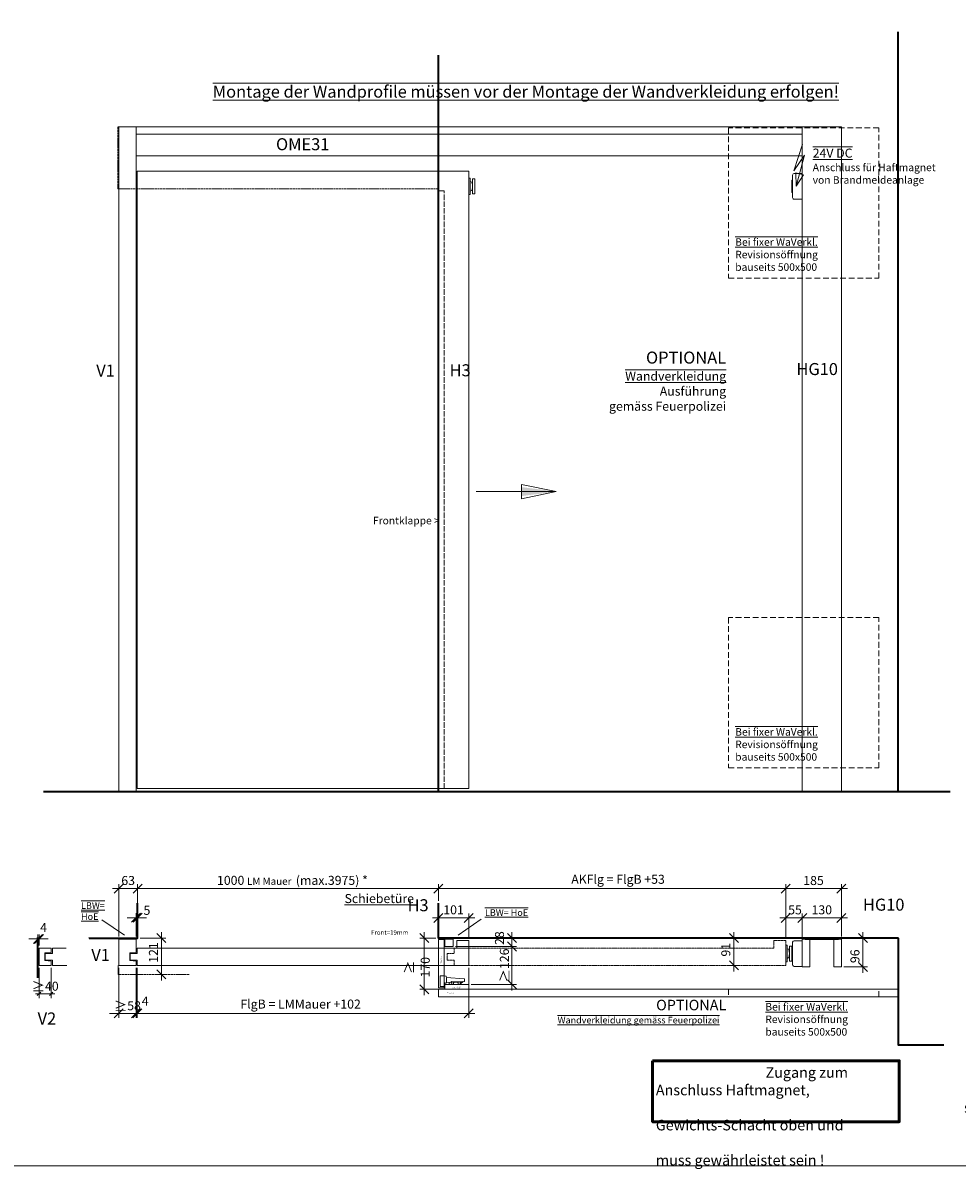
# Model space of a CAD drawing. Units: millimetres. Extents: x 11980 to 53497, y -5025 to 22733.
# Drawn here: x 41801 to 44907, y 747 to 4559 of the extents above; entities that cross this region are included whole.
import ezdxf

# ---------------------------------------------------------------- set-up
doc = ezdxf.new("R2010")
doc.units = ezdxf.units.MM
doc.header["$LTSCALE"] = 300
doc.header["$PDMODE"] = 32
for name, pattern in [('ACAD_ISO02W100', [15, 12, -3]), ('ACAD_ISO04W100', [30.5, 24, -3, 0.5, -3]), ('CGSTRICHE', [8, 6, -2]), ('VERDECKT', [9.525, 6.35, -3.175]), ('VERDECKT2', [4.7625, 3.175, -1.5875])]:
    doc.linetypes.add(name, pattern=pattern)
for name, color, linetype, lineweight in [('a_10', 7, 'Continuous', 15), ('a_verdeckt', 3, 'VERDECKT', 15), ('a_wand', 8, 'Continuous', 30), ('b_10', 4, 'Continuous', 13), ('S_S_0.13_schwarz', 7, 'CGSTRICHE', 13), ('text030', 7, 'Continuous', 15), ('V_005', 253, 'Continuous', 5), ('V__018', 1, 'Continuous', 18)]:
    doc.layers.add(name, color=color, linetype=linetype, lineweight=lineweight)
for name, color, linetype, lineweight, true_color in [('TEXT Farbig', 7, 'Continuous', 18, 0xff850a), ('Text_Grün_1.1', 7, 'Continuous', 18, 0x0ec80e), ('TEXT_ROT_1.10', 7, 'Continuous', 18, 0xfc0808)]:
    doc.layers.add(name, color=color, linetype=linetype, lineweight=lineweight, true_color=true_color)
doc.styles.add('1_10', font='arial.ttf', dxfattribs={"height": 25})
doc.styles.get("Standard").update_dxf_attribs({"font": 'arial.ttf'})
doc.dimstyles.new('1_10$0', dxfattribs={"dimscale": 12, "dimtxt": 2.5, "dimasz": 2.5, "dimexe": 1.25, "dimexo": 0.666667, "dimtad": 1, "dimdec": 0, "dimtxsty": 'Standard', "dimblk": 'OBLIQUE', "dimcen": 2.5, "dimdle": 1.666667, "dimadec": 0, "dimazin": 0, "dimtfac": 1, "dimtdec": 0, "dimtix": 1, "dimtmove": 0, "dimatfit": 3, "dimldrblk": 'OBLIQUE', "dimfxl": 1, "dimlwd": 13, "dimlwe": 13, "dimarcsym": 0})

# ---------------------------------------------------------------- blocks, each defined once
blk = doc.blocks.new('A$C55B34C93')
at = {"layer": 'a_wand'}
blk.add_lwpolyline([(725.9, 479.2), (0, 479.2), (0, 413), (725.9, 413)], close=True, dxfattribs=at)
at = {"layer": 'V__018', "lineweight": 9}
blk.add_line((355.1, 413), (355.1, 214.1), dxfattribs=at)
for points in [[(725.9, 413), (0, 413), (0, 346.7), (725.9, 346.7)], [(725.9, 346.7), (0, 346.7), (0, 280.4), (725.9, 280.4)], [(725.9, 280.4), (0, 280.4), (0, 214.1), (725.9, 214.1)], [(725.9, 214.1), (0, 214.1), (0, 0), (725.9, 0)]]:
    blk.add_lwpolyline(points, close=True, dxfattribs=at)
at = {"layer": 'text030', "char_height": 30, "attachment_point": 4, "style": '1_10'}
for s, insert, width in [('\\pt360;{\\fArial|b1|i0|c0|p34;Min-Max. Masse:}', (24.7, 445.9), 346.14), ('\\pi92.341,t452.34;{\\fArial|b1|i0|c0|p34;\\LSchiebetüre}', (374.7, 445.9), 329.169), ('\\pt360;{\\fArial|b1|i0|c0|p34;Lmax:}', (24.7, 379.6), 287.373), ('\\pi35.01,t395.01;{\\fArial|b1|i0|c0|p34;4120mm}', (505.4, 379.6), 199.273), ('\\pt360;{\\fArial|b1|i0|c0|p34;Bmax:}', (24.7, 313.4), 287.373), ('\\pi17.101,t377.1;{\\fArial|b1|i0|c0|p34;3975mm}', (524.1, 313.4), 180.566), ('\\pt360;{\\fArial|b1|i0|c0|p34;Amax Fläche:}', (24.7, 247.4), 287.373), ('\\pi43.847,t403.85;{\\fArial|b1|i0|c0|p34;10.9m2}', (524.1, 247.1), 180.566), ('\\pt30;{\\fArial|b1|i0|c0|p34;\\H0.83333x;*\\H1.2x; ^I\\H0.83333x;Für Aussenmasse Tragfähigkeit des\\P ^IAntriebes beachten!\\P\\H0.12x;\\P\\pt30,810;\\fArial|b0|i0|c0|p34;\\H8.3334x;^IRichtwerte:\\P\\pt30,270,472.96,720;^ITürblatt^IGewicht  ^Ica. 36kg/m2^I\\P\\pt30,270,660;^I^I}', (25, 89.6), 1504.043)]:
    blk.add_mtext(s, dxfattribs=dict(at, insert=insert, width=width))
blk = doc.blocks.new('_Oblique')
at = {"color": 0, "linetype": 'ByBlock', "lineweight": -2}
blk.add_line((-0.5, -0.5), (0.5, 0.5), dxfattribs=at)
blk = doc.blocks.new('*D834')
at = {"layer": 'b_10', "color": 0, "lineweight": 13, "transparency": 16777216}
for p, q in [((42177.1, 1582.9), (42147.1, 1582.9)), ((42177.1, 1520.2), (42177.1, 1597.9)), ((42177.1, 1582.9), (42182.1, 1582.9)), ((42182.1, 1566), (42182.1, 1597.9)), ((42182.1, 1582.9), (42212.1, 1582.9))]:
    blk.add_line(p, q, dxfattribs=at)
at = {"layer": 'Defpoints', "color": 0, "transparency": 16777216}
for p in [(42182.1, 1582.9), (42182.1, 1558), (42177.1, 1512.2)]:
    blk.add_point(p, dxfattribs=at)
at = {"layer": 'b_10', "color": 0, "lineweight": 13, "transparency": 16777216, "xscale": 30, "yscale": 30, "zscale": 30}
blk.add_blockref('_Oblique', (42177.1, 1582.9), dxfattribs=at)
at = {"layer": 'b_10', "color": 0, "lineweight": 13, "transparency": 16777216, "xscale": 30, "yscale": 30, "zscale": 30, "rotation": 180}
blk.add_blockref('_Oblique', (42182.1, 1582.9), dxfattribs=at)
at = {"layer": 'b_10', "color": 0, "transparency": 16777216, "insert": (42213.1, 1603.6), "char_height": 30, "attachment_point": 5}
blk.add_mtext('5', dxfattribs=at)
blk = doc.blocks.new('*D835')
at = {"layer": 'b_10', "color": 0, "lineweight": 13, "transparency": 16777216}
for p, q in [((42162.1, 1680), (43202.1, 1680)), ((42182.1, 1639.3), (42182.1, 1695)), ((43182.1, 1673.2), (43182.1, 1695))]:
    blk.add_line(p, q, dxfattribs=at)
at = {"layer": 'Defpoints', "color": 0, "transparency": 16777216}
for p in [(43182.1, 1680), (43182.1, 1665.2), (42182.1, 1631.3)]:
    blk.add_point(p, dxfattribs=at)
at = {"layer": 'b_10', "color": 0, "lineweight": 13, "transparency": 16777216, "xscale": 30, "yscale": 30, "zscale": 30, "rotation": 180}
blk.add_blockref('_Oblique', (42182.1, 1680), dxfattribs=at)
at = {"layer": 'b_10', "color": 0, "lineweight": 13, "transparency": 16777216, "xscale": 30, "yscale": 30, "zscale": 30}
blk.add_blockref('_Oblique', (43182.1, 1680), dxfattribs=at)
at = {"layer": 'b_10', "color": 0, "transparency": 16777216, "insert": (42696.9, 1707.2), "char_height": 30, "attachment_point": 5}
blk.add_mtext('1000 {\\H0.8x;LM Mauer  }(max.3975) *', dxfattribs=at)
blk = doc.blocks.new('*D836')
at = {"layer": 'b_10', "color": 0, "lineweight": 13, "transparency": 16777216}
for p, q in [((42099.1, 1680), (42202.1, 1680)), ((42119.1, 1520.2), (42119.1, 1695)), ((42182.1, 1566), (42182.1, 1695))]:
    blk.add_line(p, q, dxfattribs=at)
at = {"layer": 'Defpoints', "color": 0, "transparency": 16777216}
for p in [(42182.1, 1680), (42182.1, 1558), (42119.1, 1512.2)]:
    blk.add_point(p, dxfattribs=at)
at = {"layer": 'b_10', "color": 0, "lineweight": 13, "transparency": 16777216, "xscale": 30, "yscale": 30, "zscale": 30, "rotation": 180}
blk.add_blockref('_Oblique', (42119.1, 1680), dxfattribs=at)
at = {"layer": 'b_10', "color": 0, "lineweight": 13, "transparency": 16777216, "xscale": 30, "yscale": 30, "zscale": 30}
blk.add_blockref('_Oblique', (42182.1, 1680), dxfattribs=at)
at = {"layer": 'b_10', "color": 0, "transparency": 16777216, "insert": (42150.6, 1702.8), "char_height": 30, "attachment_point": 5}
blk.add_mtext('63', dxfattribs=at)
blk = doc.blocks.new('*D837')
at = {"layer": 'b_10', "color": 0, "lineweight": 13, "transparency": 16777216}
for p, q in [((42181.1, 1416.2), (42181.1, 1249.9)), ((43283.1, 1416.2), (43283.1, 1249.9)), ((43303.1, 1264.9), (42161.1, 1264.9))]:
    blk.add_line(p, q, dxfattribs=at)
at = {"layer": 'Defpoints', "color": 0, "transparency": 16777216}
for p in [(42181.1, 1424.2), (43283.1, 1424.2), (42181.1, 1264.9)]:
    blk.add_point(p, dxfattribs=at)
at = {"layer": 'b_10', "color": 0, "lineweight": 13, "transparency": 16777216, "xscale": 30, "yscale": 30, "zscale": 30, "rotation": 180}
blk.add_blockref('_Oblique', (42181.1, 1264.9), dxfattribs=at)
at = {"layer": 'b_10', "color": 0, "lineweight": 13, "transparency": 16777216, "xscale": 30, "yscale": 30, "zscale": 30}
blk.add_blockref('_Oblique', (43283.1, 1264.9), dxfattribs=at)
at = {"layer": 'b_10', "color": 0, "transparency": 16777216, "insert": (42724.1, 1291.9), "char_height": 30, "attachment_point": 5}
blk.add_mtext('FlgB = LMMauer +102', dxfattribs=at)
blk = doc.blocks.new('*D838')
at = {"layer": 'b_10', "color": 0, "lineweight": 13, "transparency": 16777216}
for p, q in [((42119.1, 1416.2), (42119.1, 1249.9)), ((42177.1, 1416.2), (42177.1, 1249.9)), ((42119.1, 1264.9), (42089.1, 1264.9)), ((42119.1, 1264.9), (42177.1, 1264.9)), ((42177.1, 1264.9), (42207.1, 1264.9))]:
    blk.add_line(p, q, dxfattribs=at)
at = {"layer": 'Defpoints', "color": 0, "transparency": 16777216}
for p in [(42119.1, 1424.2), (42177.1, 1424.2), (42177.1, 1264.9)]:
    blk.add_point(p, dxfattribs=at)
at = {"layer": 'b_10', "color": 0, "lineweight": 13, "transparency": 16777216, "xscale": 30, "yscale": 30, "zscale": 30}
blk.add_blockref('_Oblique', (42119.1, 1264.9), dxfattribs=at)
at = {"layer": 'b_10', "color": 0, "lineweight": 13, "transparency": 16777216, "xscale": 30, "yscale": 30, "zscale": 30, "rotation": 180}
blk.add_blockref('_Oblique', (42177.1, 1264.9), dxfattribs=at)
at = {"layer": 'b_10', "color": 0, "transparency": 16777216, "insert": (42148.1, 1289), "char_height": 30, "attachment_point": 5}
blk.add_mtext('{\\H1.0833x;≥}58', dxfattribs=at)
blk = doc.blocks.new('*D863')
at = {"layer": 'b_10', "color": 0, "lineweight": 13, "transparency": 16777216}
for p, q in [((42177.1, 1416.2), (42177.1, 1249.9)), ((42181.1, 1416.2), (42181.1, 1249.9)), ((42177.1, 1264.9), (42147.1, 1264.9)), ((42177.1, 1264.9), (42181.1, 1264.9)), ((42181.1, 1264.9), (42211.1, 1264.9))]:
    blk.add_line(p, q, dxfattribs=at)
at = {"layer": 'Defpoints', "color": 0, "transparency": 16777216}
for p in [(42177.1, 1424.2), (42181.1, 1424.2), (42181.1, 1264.9)]:
    blk.add_point(p, dxfattribs=at)
at = {"layer": 'b_10', "color": 0, "lineweight": 13, "transparency": 16777216, "xscale": 30, "yscale": 30, "zscale": 30}
blk.add_blockref('_Oblique', (42177.1, 1264.9), dxfattribs=at)
at = {"layer": 'b_10', "color": 0, "lineweight": 13, "transparency": 16777216, "xscale": 30, "yscale": 30, "zscale": 30, "rotation": 180}
blk.add_blockref('_Oblique', (42181.1, 1264.9), dxfattribs=at)
at = {"layer": 'b_10', "color": 0, "transparency": 16777216, "insert": (42207.3, 1301.9), "char_height": 30, "attachment_point": 5}
blk.add_mtext('4', dxfattribs=at)
blk = doc.blocks.new('*D839')
at = {"layer": 'b_10', "color": 0, "lineweight": 13, "transparency": 16777216}
for p, q in [((44164.7, 1404.2), (44164.7, 1535.2)), ((44129.3, 1515.2), (44179.7, 1515.2)), ((44145.4, 1424.2), (44179.7, 1424.2))]:
    blk.add_line(p, q, dxfattribs=at)
at = {"layer": 'Defpoints', "color": 0, "transparency": 16777216}
for p in [(44121.3, 1515.2), (44164.7, 1515.2), (44137.4, 1424.2)]:
    blk.add_point(p, dxfattribs=at)
at = {"layer": 'b_10', "color": 0, "lineweight": 13, "transparency": 16777216, "xscale": 30, "yscale": 30, "zscale": 30}
for p, rotation in [((44164.7, 1515.2), 90), ((44164.7, 1424.2), 270)]:
    blk.add_blockref('_Oblique', p, dxfattribs=dict(at, rotation=rotation))
at = {"layer": 'b_10', "color": 0, "transparency": 16777216, "insert": (44141.8, 1476.4), "char_height": 30, "attachment_point": 5, "rotation": 90}
blk.add_mtext('91', dxfattribs=at)
blk = doc.blocks.new('*D840')
at = {"layer": 'b_10', "color": 0, "lineweight": 13, "transparency": 16777216}
for p, q in [((43303.1, 1582.5), (43162.1, 1582.5)), ((43182.1, 1568.3), (43182.1, 1597.5)), ((43283.1, 1515.2), (43283.1, 1597.5))]:
    blk.add_line(p, q, dxfattribs=at)
at = {"layer": 'Defpoints', "color": 0, "transparency": 16777216}
for p in [(43182.1, 1582.5), (43182.1, 1560.3), (43283.1, 1507.2)]:
    blk.add_point(p, dxfattribs=at)
at = {"layer": 'b_10', "color": 0, "lineweight": 13, "transparency": 16777216, "xscale": 30, "yscale": 30, "zscale": 30, "rotation": 180}
blk.add_blockref('_Oblique', (43182.1, 1582.5), dxfattribs=at)
at = {"layer": 'b_10', "color": 0, "lineweight": 13, "transparency": 16777216, "xscale": 30, "yscale": 30, "zscale": 30}
blk.add_blockref('_Oblique', (43283.1, 1582.5), dxfattribs=at)
at = {"layer": 'b_10', "color": 0, "transparency": 16777216, "insert": (43232.6, 1605.3), "char_height": 30, "attachment_point": 5}
blk.add_mtext('101', dxfattribs=at)
blk = doc.blocks.new('*D841')
at = {"layer": 'b_10', "color": 0, "lineweight": 13, "transparency": 16777216}
for p, q in [((44357.1, 1679.9), (43162.1, 1679.9)), ((43182.1, 1639.3), (43182.1, 1694.9)), ((44337.1, 1515.2), (44337.1, 1694.9))]:
    blk.add_line(p, q, dxfattribs=at)
at = {"layer": 'Defpoints', "color": 0, "transparency": 16777216}
for p in [(43182.1, 1679.9), (43182.1, 1631.3), (44337.1, 1507.2)]:
    blk.add_point(p, dxfattribs=at)
at = {"layer": 'b_10', "color": 0, "lineweight": 13, "transparency": 16777216, "xscale": 30, "yscale": 30, "zscale": 30, "rotation": 180}
blk.add_blockref('_Oblique', (43182.1, 1679.9), dxfattribs=at)
at = {"layer": 'b_10', "color": 0, "lineweight": 13, "transparency": 16777216, "xscale": 30, "yscale": 30, "zscale": 30}
blk.add_blockref('_Oblique', (44337.1, 1679.9), dxfattribs=at)
at = {"layer": 'b_10', "color": 0, "transparency": 16777216, "insert": (43779.6, 1706.9), "char_height": 30, "attachment_point": 5}
blk.add_mtext('AKFlg = FlgB +53', dxfattribs=at)
blk = doc.blocks.new('*D842')
at = {"layer": 'b_10', "color": 0, "lineweight": 13, "transparency": 16777216}
for p, q in [((44594, 1399.2), (44594, 1535.2)), ((44558.7, 1515.2), (44609, 1515.2)), ((44530.1, 1419.2), (44609, 1419.2))]:
    blk.add_line(p, q, dxfattribs=at)
at = {"layer": 'Defpoints', "color": 0, "transparency": 16777216}
for p in [(44550.7, 1515.2), (44594, 1515.2), (44522.1, 1419.2)]:
    blk.add_point(p, dxfattribs=at)
at = {"layer": 'b_10', "color": 0, "lineweight": 13, "transparency": 16777216, "xscale": 30, "yscale": 30, "zscale": 30}
for p, rotation in [((44594, 1515.2), 90), ((44594, 1419.2), 270)]:
    blk.add_blockref('_Oblique', p, dxfattribs=dict(at, rotation=rotation))
at = {"layer": 'b_10', "color": 0, "transparency": 16777216, "insert": (44571.2, 1454.7), "char_height": 30, "attachment_point": 5, "rotation": 90}
blk.add_mtext('96', dxfattribs=at)
blk = doc.blocks.new('*D843')
at = {"layer": 'b_10', "color": 0, "lineweight": 13, "transparency": 16777216}
for p, q in [((44412.1, 1582.5), (44317.1, 1582.5)), ((44337.1, 1515.2), (44337.1, 1597.5)), ((44392.1, 1520.2), (44392.1, 1597.5))]:
    blk.add_line(p, q, dxfattribs=at)
at = {"layer": 'Defpoints', "color": 0, "transparency": 16777216}
for p in [(44337.1, 1582.5), (44337.1, 1507.2), (44392.1, 1512.2)]:
    blk.add_point(p, dxfattribs=at)
at = {"layer": 'b_10', "color": 0, "lineweight": 13, "transparency": 16777216, "xscale": 30, "yscale": 30, "zscale": 30, "rotation": 180}
blk.add_blockref('_Oblique', (44337.1, 1582.5), dxfattribs=at)
at = {"layer": 'b_10', "color": 0, "lineweight": 13, "transparency": 16777216, "xscale": 30, "yscale": 30, "zscale": 30}
blk.add_blockref('_Oblique', (44392.1, 1582.5), dxfattribs=at)
at = {"layer": 'b_10', "color": 0, "transparency": 16777216, "insert": (44368.1, 1605.2), "char_height": 30, "attachment_point": 5}
blk.add_mtext('55', dxfattribs=at)
blk = doc.blocks.new('*D844')
at = {"layer": 'b_10', "color": 0, "lineweight": 13, "transparency": 16777216}
for p, q in [((44542.1, 1582.5), (44372.1, 1582.5)), ((44392.1, 1515.2), (44392.1, 1597.5)), ((44522.1, 1520.2), (44522.1, 1597.5))]:
    blk.add_line(p, q, dxfattribs=at)
at = {"layer": 'Defpoints', "color": 0, "transparency": 16777216}
for p in [(44392.1, 1582.5), (44392.1, 1507.2), (44522.1, 1512.2)]:
    blk.add_point(p, dxfattribs=at)
at = {"layer": 'b_10', "color": 0, "lineweight": 13, "transparency": 16777216, "xscale": 30, "yscale": 30, "zscale": 30, "rotation": 180}
blk.add_blockref('_Oblique', (44392.1, 1582.5), dxfattribs=at)
at = {"layer": 'b_10', "color": 0, "lineweight": 13, "transparency": 16777216, "xscale": 30, "yscale": 30, "zscale": 30}
blk.add_blockref('_Oblique', (44522.1, 1582.5), dxfattribs=at)
at = {"layer": 'b_10', "color": 0, "transparency": 16777216, "insert": (44457.1, 1605.3), "char_height": 30, "attachment_point": 5}
blk.add_mtext('130', dxfattribs=at)
blk = doc.blocks.new('*D845')
at = {"layer": 'b_10', "color": 0, "lineweight": 13, "transparency": 16777216}
for p, q in [((44542.1, 1679.9), (44317.1, 1679.9)), ((44337.1, 1612.6), (44337.1, 1694.9)), ((44522.1, 1520.2), (44522.1, 1694.9))]:
    blk.add_line(p, q, dxfattribs=at)
at = {"layer": 'Defpoints', "color": 0, "transparency": 16777216}
for p in [(44337.1, 1679.9), (44337.1, 1604.6), (44522.1, 1512.2)]:
    blk.add_point(p, dxfattribs=at)
at = {"layer": 'b_10', "color": 0, "lineweight": 13, "transparency": 16777216, "xscale": 30, "yscale": 30, "zscale": 30, "rotation": 180}
blk.add_blockref('_Oblique', (44337.1, 1679.9), dxfattribs=at)
at = {"layer": 'b_10', "color": 0, "lineweight": 13, "transparency": 16777216, "xscale": 30, "yscale": 30, "zscale": 30}
blk.add_blockref('_Oblique', (44522.1, 1679.9), dxfattribs=at)
at = {"layer": 'b_10', "color": 0, "transparency": 16777216, "insert": (44429.6, 1702.8), "char_height": 30, "attachment_point": 5}
blk.add_mtext('185', dxfattribs=at)
blk = doc.blocks.new('*D847')
at = {"layer": 'b_10', "color": 0, "lineweight": 13, "transparency": 16777216}
for p, q in [((42261.2, 1374.2), (42261.2, 1535.2)), ((42190.1, 1515.2), (42276.2, 1515.2)), ((42246.2, 1394.2), (42276.2, 1394.2))]:
    blk.add_line(p, q, dxfattribs=at)
at = {"layer": 'Defpoints', "color": 0, "transparency": 16777216}
for p in [(42182.1, 1515.2), (42261.2, 1515.2), (42238.2, 1394.2)]:
    blk.add_point(p, dxfattribs=at)
at = {"layer": 'b_10', "color": 0, "lineweight": 13, "transparency": 16777216, "xscale": 30, "yscale": 30, "zscale": 30}
for p, rotation in [((42261.2, 1515.2), 90), ((42261.2, 1394.2), 270)]:
    blk.add_blockref('_Oblique', p, dxfattribs=dict(at, rotation=rotation))
at = {"layer": 'b_10', "color": 0, "transparency": 16777216, "insert": (42238.6, 1467.2), "char_height": 30, "attachment_point": 5, "rotation": 90}
blk.add_mtext('121', dxfattribs=at)
blk = doc.blocks.new('*D852')
at = {"layer": 'b_10', "color": 0, "lineweight": 13, "transparency": 16777216}
for p, q in [((41854.6, 1416.2), (41854.6, 1314.9)), ((41894.6, 1416.2), (41894.6, 1314.9)), ((41854.6, 1329.9), (41842.6, 1329.9)), ((41854.6, 1329.9), (41894.6, 1329.9)), ((41894.6, 1329.9), (41906.6, 1329.9))]:
    blk.add_line(p, q, dxfattribs=at)
at = {"layer": 'Defpoints', "color": 0, "transparency": 16777216}
for p in [(41854.6, 1424.2), (41894.6, 1424.2), (41894.6, 1329.9)]:
    blk.add_point(p, dxfattribs=at)
at = {"layer": 'b_10', "color": 0, "lineweight": 13, "transparency": 16777216, "xscale": 12, "yscale": 12, "zscale": 12}
blk.add_blockref('_Oblique', (41854.6, 1329.9), dxfattribs=at)
at = {"layer": 'b_10', "color": 0, "lineweight": 13, "transparency": 16777216, "xscale": 12, "yscale": 12, "zscale": 12, "rotation": 180}
blk.add_blockref('_Oblique', (41894.6, 1329.9), dxfattribs=at)
at = {"layer": 'b_10', "color": 0, "transparency": 16777216, "insert": (41874.6, 1353.9), "char_height": 30, "attachment_point": 5}
blk.add_mtext('{\\H1.0833x;≥}40', dxfattribs=at)
blk = doc.blocks.new('A$C59BB6E68')
at = {"layer": 'a_10'}
blk.add_lwpolyline([(44, 99.2), (4, 99.2), (4, 41.2), (44, 41.2), (44, 55.7), (23, 57.7), (23, 82.7), (44, 84.7), (44, 99.2)], dxfattribs=at)
at = {"layer": 'a_wand', "lineweight": 35}
blk.add_lwpolyline([(0, 0), (0, 0), (0, 0), (0, 134.4), (0, 134.4)], dxfattribs=at)
blk = doc.blocks.new('*D855')
at = {"layer": 'b_10', "color": 0, "lineweight": 13, "transparency": 16777216}
for p, q in [((41850.6, 1500.3), (41850.6, 1527.4)), ((41854.6, 1490.2), (41854.6, 1527.4)), ((41850.6, 1512.4), (41820.6, 1512.4)), ((41850.6, 1512.4), (41854.6, 1512.4)), ((41854.6, 1512.4), (41884.6, 1512.4))]:
    blk.add_line(p, q, dxfattribs=at)
at = {"layer": 'Defpoints', "color": 0, "transparency": 16777216}
for p in [(41850.6, 1492.3), (41854.6, 1512.4), (41854.6, 1482.2)]:
    blk.add_point(p, dxfattribs=at)
at = {"layer": 'b_10', "color": 0, "lineweight": 13, "transparency": 16777216, "xscale": 30, "yscale": 30, "zscale": 30}
blk.add_blockref('_Oblique', (41850.6, 1512.4), dxfattribs=at)
at = {"layer": 'b_10', "color": 0, "lineweight": 13, "transparency": 16777216, "xscale": 30, "yscale": 30, "zscale": 30, "rotation": 180}
blk.add_blockref('_Oblique', (41854.6, 1512.4), dxfattribs=at)
at = {"layer": 'b_10', "color": 0, "transparency": 16777216, "insert": (41869.6, 1546.9), "char_height": 30, "attachment_point": 5}
blk.add_mtext('4', dxfattribs=at)
blk = doc.blocks.new('A$C4AFE1D73')
at = {"layer": 'V_005'}
for p, q in [((5, 55), (0, 55)), ((0, 55), (0, 0)), ((5, 43.5), (5, 55)), ((9.8, 41.7), (5, 43.5)), ((5, 43.5), (5, 11.5)), ((12.8, 32.2), (9.8, 41.7)), ((20, 52.5), (12.8, 52.5)), ((12.8, 52.5), (12.8, 32.2)), ((20, 52.5), (20, 2.5)), ((5, 11.5), (9.8, 13.3)), ((5, 0), (5, 11.5)), ((9.8, 13.3), (12.8, 22.8)), ((12.8, 22.8), (12.8, 32.1)), ((12.8, 32.1), (12.8, 2.5)), ((12.8, 2.5), (20, 2.5)), ((0, 0), (5, 0))]:
    blk.add_line(p, q, dxfattribs=at)
blk = doc.blocks.new('A$C71BC234F')
at = {"layer": 'V_005'}
blk.add_lwpolyline([(8, 85.2), (35, 85.3), (35, 0.1), (8, 0, -0.415145), (3, 5), (3, 80.2, -0.413283)], format="xyb", close=True, dxfattribs=at)
blk.add_lwpolyline([(3, 21.7), (0, 21.7), (0, 63.7), (3, 63.7)], close=True, dxfattribs=at)
blk = doc.blocks.new('A$C757C1655')
at = {"layer": 'V_005'}
blk.add_lwpolyline([(28, 85.2), (55, 85.3), (55, 0.1), (28, 0, -0.415145), (23, 5), (23, 80.2, -0.413283)], format="xyb", close=True, dxfattribs=at)
for points in [[(0, 70.2), (5, 70.2), (5, 15.2), (0, 15.2)], [(12.8, 67.7), (20, 67.7), (20, 17.7), (12.8, 17.7)], [(23, 21.7), (20, 21.7), (20, 63.7), (23, 63.7)]]:
    blk.add_lwpolyline(points, close=True, dxfattribs=at)
blk.add_lwpolyline([(5, 58.7), (10.1, 56.9), (12.8, 42.7), (10.4, 29.3), (5, 26.7)], dxfattribs=at)
blk = doc.blocks.new('A$C331019F5')
at = {"layer": 'a_10'}
for points in [[(80, 91), (65, 91), (65, 93), (55, 93), (55, 0), (70, 0), (70, 0), (80, 0)], [(80, 0), (55, 0), (55, 93), (65, 93), (65, 91), (80, 91)], [(160, 91), (175, 91), (175, 93), (185, 93), (185, 0), (160, 0)]]:
    blk.add_lwpolyline(points, close=True, dxfattribs=at)
at = {"layer": 'V__018'}
blk.add_lwpolyline([(65, 93), (175, 93), (175, 91), (65, 91)], close=True, dxfattribs=at)
at = {"layer": 'V_005'}
blk.add_blockref('A$C757C1655', (0, 1.9), dxfattribs=at)
blk = doc.blocks.new('A$C169E011B')
at = {"layer": 'Defpoints'}
blk.add_circle((14.5, 10), 0.638, dxfattribs=at)
at = {"layer": 'Text_Grün_1.1', "linetype": 'VERDECKT2'}
blk.add_lwpolyline([(12.5, 38), (0, 38), (0, 3), (12.5, 3)], dxfattribs=at)
at = {"layer": 'Text_Grün_1.1'}
blk.add_lwpolyline([(12.5, 0), (12.5, 38), (13.3, 38), (13.3, 14.6), (13, 14.6), (13, 0), (12.5, 0)], dxfattribs=at)
for points in [[(13.3, 16, 0.135956), (14.4, 15.3, 0.178787), (16.7, 14.4), (18.8, 14.5, 0.375364), (20.2, 15.9, 0.0576), (19.6, 36.5, 0.35042), (18.2, 37.8), (13.3, 38)], [(20.3, 32.7), (79.7, 28.6), (79.8, 28.6), (79.8, 28.6), (79.8, 28.5, -0.068033), (79.9, 28.5), (79.9, 28.5), (80, 28.5), (80, 28.5), (80, 28.4), (80, 28.4), (80, 28.4), (80.1, 28.2), (80, 20.9, -0.409109), (78.6, 19.4), (61.5, 19.1), (37.6, 19.9), (36.8, 19.8, 0.134623), (36.2, 19.2), (36, 18.4), (36, 17.2, -0.19893), (35.7, 16.5), (34.9, 15.6), (30, 16.5), (20.3, 17.2)], [(70.5, 19.3), (70.5, 18.5, -0.351826), (70.2, 18.2), (69.3, 18.1, 0.343892), (68.8, 17.6), (68.8, 10), (66.5, 10), (66.5, 17.9, 0.4142), (66, 18.4), (39, 18.4, 0.414227), (38.5, 17.9), (38.5, 10), (30, 10), (30, 14.8, -0.237212), (30.2, 15.3), (31.7, 16.1), (31.8, 16.2), (31.9, 16.2)], [(76, 19.4, 0.115464), (73.4, 16.9, -0.253101), (72.1, 16.2), (70.4, 16.2, -0.414212), (69.4, 17.2), (69.4, 17.8), (69.5, 18), (69.7, 18.1), (70.4, 18.1, 0.481297), (71.3, 19.3)]]:
    blk.add_lwpolyline(points, format="xyb", dxfattribs=at)
blk.add_lwpolyline([(45.5, 17, 0.414194), (44, 15.5), (44, 10), (59, 10), (59, 15.5, 0.414217), (57.5, 17)], format="xyb", close=True, dxfattribs=at)
blk = doc.blocks.new('*D1088')
at = {"layer": 'b_10', "color": 0, "lineweight": 13, "transparency": 16777216}
for p, q in [((43135.4, 1325.2), (43135.4, 1535.2)), ((43174.1, 1515.2), (43120.4, 1515.2)), ((43195.1, 1345.2), (43120.4, 1345.2))]:
    blk.add_line(p, q, dxfattribs=at)
at = {"layer": 'Defpoints', "color": 0, "transparency": 16777216}
for p in [(43135.4, 1515.2), (43182.1, 1515.2), (43203.1, 1345.2)]:
    blk.add_point(p, dxfattribs=at)
at = {"layer": 'b_10', "color": 0, "lineweight": 13, "transparency": 16777216, "xscale": 30, "yscale": 30, "zscale": 30}
for p, rotation in [((43135.4, 1515.2), 90), ((43135.4, 1345.2), 270)]:
    blk.add_blockref('_Oblique', p, dxfattribs=dict(at, rotation=rotation))
at = {"layer": 'b_10', "color": 0, "transparency": 16777216, "insert": (43111.4, 1418.2), "char_height": 30, "attachment_point": 5, "rotation": 90}
blk.add_mtext('{\\H1.0833x;≥ }170', dxfattribs=at)
blk = doc.blocks.new('*D1089')
at = {"layer": 'b_10', "color": 0, "lineweight": 13, "transparency": 16777216}
for p, q in [((43239.1, 1487.2), (43441.9, 1487.2)), ((43426.9, 1341.2), (43426.9, 1507.2)), ((43291.1, 1361.2), (43441.9, 1361.2))]:
    blk.add_line(p, q, dxfattribs=at)
at = {"layer": 'Defpoints', "color": 0, "transparency": 16777216}
for p in [(43231.1, 1487.2), (43426.9, 1487.2), (43283.1, 1361.2)]:
    blk.add_point(p, dxfattribs=at)
at = {"layer": 'b_10', "color": 0, "lineweight": 13, "transparency": 16777216, "xscale": 30, "yscale": 30, "zscale": 30}
for p, rotation in [((43426.9, 1487.2), 90), ((43426.9, 1361.2), 270)]:
    blk.add_blockref('_Oblique', p, dxfattribs=dict(at, rotation=rotation))
at = {"layer": 'b_10', "color": 0, "transparency": 16777216, "insert": (43402.9, 1424.3), "char_height": 30, "attachment_point": 5, "rotation": 90}
blk.add_mtext('{\\H1.0833x;≥}126', dxfattribs=at)
blk = doc.blocks.new('*D1090')
at = {"layer": 'b_10', "color": 0, "lineweight": 13, "transparency": 16777216}
for p, q in [((43426.9, 1467.2), (43426.9, 1535.2)), ((43291.1, 1515.2), (43441.9, 1515.2)), ((43291.1, 1487.2), (43441.9, 1487.2))]:
    blk.add_line(p, q, dxfattribs=at)
at = {"layer": 'Defpoints', "color": 0, "transparency": 16777216}
for p in [(43283.1, 1515.2), (43283.1, 1487.2), (43426.9, 1515.2)]:
    blk.add_point(p, dxfattribs=at)
at = {"layer": 'b_10', "color": 0, "lineweight": 13, "transparency": 16777216, "xscale": 30, "yscale": 30, "zscale": 30}
for p, rotation in [((43426.9, 1515.2), 90), ((43426.9, 1487.2), 270)]:
    blk.add_blockref('_Oblique', p, dxfattribs=dict(at, rotation=rotation))
at = {"layer": 'b_10', "color": 0, "transparency": 16777216, "insert": (43389.3, 1515.2), "char_height": 30, "attachment_point": 5, "rotation": 90}
blk.add_mtext('28', dxfattribs=at)

msp = doc.modelspace()

# ---------------------------------------------------------------- hatches: boundary and pattern name
at = {"layer": 'TEXT_ROT_1.10'}
for points in [[(43458.7360924, 3014.9094158), (43458.7360924, 3000.0699002), (43575.5057121, 3000.0699002)], [(43458.7360924, 3000.0699002), (43458.7360924, 2985.2303846), (43575.5057121, 3000.0699002)]]:
    msp.add_hatch(color=256, dxfattribs=at).paths.add_polyline_path(points)

# ---------------------------------------------------------------- linework, layer by layer
at = {"layer": 'a_10'}
for points in [[(42177.1059045, 2002.2190043), (42119.1059128, 2002.2190043), (42119.1059128, 4213.2190043), (42177.1059045, 4213.2190043)], [(44392.105956, 4188.2190043), (42177.1059045, 4188.2190043), (42177.1059045, 4213.2190043), (44392.105956, 4213.2190043)], [(44522.105964, 2002.2028717), (44392.105956, 2002.2028717), (44392.105956, 4213.2190043), (44522.105964, 4213.2190043)], [(44392.105956, 4188.2190043), (42177.1059045, 4188.2190043), (42177.1059045, 4116.2190043), (44392.105956, 4116.2190043)], [(42181.1053574, 4065.2183586), (43283.1059561, 4065.2190043), (43283.1059561, 2012.2196499), (42181.1053574, 2012.2190043)], [(43203.1059128, 1487.1541092), (43218.1059128, 1487.1541092), (43218.1059128, 1487.1541092), (43228.1059128, 1487.1541092), (43228.1059128, 1487.1541092), (43231.1059128, 1487.1541092), (43231.1059128, 1512.1541092), (43203.1059128, 1512.1541092)], [(43203.1059128, 1345.1541092), (43283.105956, 1345.1541092), (43283.105956, 1361.1541092), (43203.1059128, 1361.1541092)]]:
    msp.add_lwpolyline(points, close=True, dxfattribs=at)
for points in [[(42177.1059128, 1512.1541092), (42119.1059128, 1512.1541092), (42119.1059128, 1424.1541092), (42177.1059128, 1424.1541092), (42177.1059128, 1438.6541092), (42156.1059128, 1440.6541092), (42156.1059128, 1465.6541092), (42177.1059128, 1467.6541092), (42177.1059128, 1512.1541092)], [(43283.105956, 1482.1541092), (42181.1059128, 1482.1541092), (42181.1059128, 1464.1541092), (42157.1059128, 1464.1541092), (42157.1059128, 1442.1541092), (42181.1059128, 1442.1541092), (42181.1059128, 1424.1541092), (43283.105956, 1424.1541092), (43283.105956, 1507.1541092), (43243.105956, 1507.1541092), (43243.105956, 1482.1541092)]]:
    msp.add_lwpolyline(points, dxfattribs=at)
at = {"layer": 'a_verdeckt', "ltscale": 0.01}
for points in [[(44646.8622779, 4209.884595), (44146.8622779, 4209.884595), (44146.8622779, 3709.884595), (44646.8622779, 3709.884595)], [(44646.8622779, 2580.884595), (44146.8622779, 2580.884595), (44146.8622779, 2080.884595), (44646.8622779, 2080.884595)], [(44646.8622779, 1345.1541092), (44146.8622779, 1345.1541092), (44146.8622779, 1320.1541092), (44646.8622779, 1320.1541092)]]:
    msp.add_lwpolyline(points, close=True, dxfattribs=at)
at = {"layer": 'a_wand', "lineweight": 35}
for p, q in [((44711.0409233, 2002.2190043), (44711.0409233, 4528.8334175)), ((43182.1059129, 2002.2190043), (43182.1059128, 4451.6466246)), ((41868.7686863, 2002.2190043), (44884.305218, 2002.2190043))]:
    msp.add_line(p, q, dxfattribs=at)
for points in [[(42020.4420768, 1515.1541092), (42020.4420768, 1515.1541092), (42182.1059128, 1515.1541092), (42182.1059128, 1631.2542127), (42182.1059128, 1631.2542127)], [(44711.0409233, 1515.1541092), (44711.0409233, 1515.1541092), (43182.1059128, 1515.1541092), (43182.1059128, 1631.2542127), (43182.1059128, 1631.2542127)], [(44711.0409233, 1515.1541092), (44711.0409233, 1159.7018328), (44862.4710553, 1159.7018328)]]:
    msp.add_lwpolyline(points, dxfattribs=at)
at = {"layer": 'S_S_0.13_schwarz', "linetype": 'ACAD_ISO02W100', "ltscale": 0.005}
msp.add_lwpolyline([(43182.1059069, 2012.2196107), (43201.1059069, 2012.2196107), (43201.1059069, 3999.7756007), (43182.1059069, 3999.7756007)], close=True, dxfattribs=at)
at = {"layer": 'S_S_0.13_schwarz'}
msp.add_lwpolyline([(43182.1059128, 1350.1541097), (43201.1059128, 1350.1541097), (43201.1059128, 1510.1541092), (43182.1059128, 1510.1541092)], close=True, dxfattribs=at)
at = {"layer": 'TEXT Farbig'}
for p, q in [((42138.3203376, 1525.1823215), (42063.5535566, 1575.5293025)), ((43247.8101829, 1525.1823215), (43324.9159662, 1578.1029993))]:
    msp.add_line(p, q, dxfattribs=at)
msp.add_lwpolyline([(43182.1059128, 1345.1541092), (44711.0409233, 1345.1541092), (44711.0409233, 1320.1541092), (43182.1059128, 1320.1541092)], close=True, dxfattribs=at)
at = {"layer": 'text030'}
msp.add_lwpolyline([(41098.0102531, 5485.4225452), (46345.0566409, 5485.4225452), (46345.0566409, 757.8006054), (41098.0102531, 757.8006054)], close=True, dxfattribs=at)
at = {"layer": 'TEXT_ROT_1.10', "lineweight": 18}
msp.add_lwpolyline([(44392.5845804, 4155.1481154), (44363.7606726, 4066.236081), (44400.1010033, 4118.9104244), (44372.316971, 4015.2190043), (44370.3836477, 4059.9162693), (44396.3399106, 4052.9613096), (44372.316971, 4015.2190043), (44400.1010033, 4118.9104244)], dxfattribs=at)
at = {"layer": 'TEXT_ROT_1.10'}
for points in [[(43307.7892214, 3000.0699002), (43574.25476, 3000.0699002), (43458.7360924, 3023.9094158), (43458.7360924, 3000.0699002)], [(43307.7892214, 3000.0699002), (43574.25476, 3000.0699002), (43458.7360924, 2976.2303846), (43458.7360924, 3000.0699002)]]:
    msp.add_lwpolyline(points, dxfattribs=at)
at = {"layer": 'TEXT_ROT_1.10', "lineweight": 50}
msp.add_lwpolyline([(43894.669359, 1107.0873764), (44714.9320517, 1107.0873764), (44714.9320517, 904.6942623), (43894.669359, 904.6942623)], close=True, dxfattribs=at)
at = {"layer": 'V_005', "linetype": 'ACAD_ISO04W100', "ltscale": 0.001}
msp.add_lwpolyline([(44337.105956, 1507.1541092), (44337.105956, 1507.1541092), (44297.105956, 1507.1541092), (44297.105956, 1482.1541092), (43235.1059128, 1482.1541092), (43235.1059128, 1464.1541092), (43211.1059128, 1464.1541092), (43211.1059128, 1442.1541092), (43235.1059128, 1442.1533686), (43235.1059128, 1424.1541092), (44337.105956, 1424.1541092), (44337.105956, 1507.1541092)], dxfattribs=at)
at = {"layer": 'V_005'}
msp.add_lwpolyline([(41944.7444296, 1482.1541092), (41898.5982319, 1482.1541092), (41898.5982319, 1464.1541092), (41874.5982319, 1464.1541092), (41874.5982319, 1442.1541092), (41898.5982319, 1442.1541092), (41898.5982319, 1424.1541092), (41946.6731408, 1424.1541092)], dxfattribs=at)
at = {"layer": 'V__018', "linetype": 'ACAD_ISO02W100', "ltscale": 0.002}
msp.add_lwpolyline([(42116.1059128, 4007.2190043), (42116.1059128, 4213.2190043), (43182.1059128, 4213.2190043), (43182.1059128, 4007.2190043)], close=True, dxfattribs=at)
msp.add_lwpolyline([(42353.5404624, 1394.1690515), (42117.1059128, 1394.1690515), (42117.1059128, 1424.1541092), (42117.8116033, 1424.1541092)], dxfattribs=at)

# ---------------------------------------------------------------- block references
at = {"layer": 'a_10'}
msp.add_blockref('A$C59BB6E68', (41850.5981889, 1382.968165), dxfattribs=at)
at = {"layer": 'a_verdeckt'}
msp.add_blockref('A$C169E011B', (43188.6074703, 1351.1836371), dxfattribs=at)
at = {"layer": 'text030'}
msp.add_blockref('A$C55B34C93', (39725.2861316, 1200.7774767), dxfattribs=at)
at = {"layer": 'V_005'}
for name, p in [('A$C4AFE1D73', (43283.1059623, 3987.7190108)), ('A$C71BC234F', (44357.1060031, 3972.5315553))]:
    msp.add_blockref(name, p, dxfattribs=at)
at = {"layer": 'V__018'}
msp.add_blockref('A$C331019F5', (44337.1059268, 1419.154102), dxfattribs=at)

# ---------------------------------------------------------------- texts
at = {"layer": 'b_10', "insert": (42958.3714425, 1566.1401515), "char_height": 15, "attachment_point": 1, "style": '1_10'}
msp.add_mtext_dynamic_manual_height_columns('\\pi151.44;Bei Front=19mm', width=455.462412699, gutter_width=12.5, heights=[0], dxfattribs=at)
at = {"layer": 'TEXT Farbig', "style": '1_10'}
for s, insert, char_height, width, attachment_point in [('{\\fArial|b1|i0|c0|p34;\\H1.3333x;OPTIONAL\\L\\O\\P\\H0.75x;Wandverkleidung\\H1.6667x; \\H0.1x;\\P\\H6x;\\l\\oAusführung\\Pgemäss Feuerpolizei}', (44138.9838817, 3465.625378), 30, 625.826305235, 3), ('{\\fArial|b1|i0|c0|p34;\\L\\OLBW= \\PHoE}', (41994.052856, 1634.4380156), 22, 200.375630385, 1), ('{\\fArial|b1|i0|c0|p34;\\L\\OLBW= HoE}', (43480.5330573, 1611.0150568), 22, 200.375630385, 3), ('{\\fArial|b1|i0|c0|p34;OPTIONAL}', (44139.4486656, 1310.0628807), 35, 625.826305235, 3), ('{\\fArial|b1|i0|c0|p34;\\L\\OWandverkleidung gemäss Feuerpolizei}', (44116.9078619, 1253.3854365), 22, 816.143156315, 3)]:
    msp.add_mtext(s, dxfattribs=dict(at, insert=insert, char_height=char_height, width=width, attachment_point=attachment_point))
at = {"layer": 'text030', "attachment_point": 1, "style": '1_10'}
for s, insert, char_height, width in [('{\\L\\OMontage der Wandprofile müssen vor der Montage der Wandverkleidung erfolgen!}', (42432.1314663, 4350.1278431), 40, 2102.815803697), ('{\\fArial|b1|i0|c0|p34;\\L\\OBei fixer WaVerkl.\\P}Revisionsöffnung \\Pbauseits 500x500', (44169.2557163, 3842.4862077), 25, 421.782172817), ('Frontklappe >', (42964.7032553, 2916.1382616), 25, 368.421449507), ('{\\fArial|b1|i0|c0|p34;\\L\\OBei fixer WaVerkl.\\P}Revisionsöffnung \\Pbauseits 500x500', (44169.2557163, 2213.4862077), 25, 421.782172817), ('{\\fArial|b1|i0|c0|p34;\\L\\OBei fixer WaVerkl.\\P}Revisionsöffnung \\Pbauseits 500x500', (44269.4797991, 1299.2847015), 25, 421.782172817)]:
    msp.add_mtext(s, dxfattribs=dict(at, insert=insert, char_height=char_height, width=width))
at = {"layer": 'text030', "insert": (43189.0246905, 1431.6235052), "char_height": 2, "width": 48.490973227, "attachment_point": 1, "rotation": 90}
msp.add_mtext('{\\fArial|b1|i0|c0|p34;Vorgabe Feuerpolizei}:\\PBrennbar oder nbb', dxfattribs=at)
at = {"layer": 'text030', "char_height": 2, "width": 48.490973227, "attachment_point": 1}
for insert in [(43210.6731961, 1335.8738654), (43229.5168181, 1353.9420979)]:
    msp.add_mtext('{\\fArial|b1|i0|c0|p34;Vorgabe Feuerpolizei}:\\PBrennbar oder nbb', dxfattribs=dict(at, insert=insert))
at = {"layer": 'TEXT_ROT_1.10', "style": '1_10'}
for s, insert, char_height, width, attachment_point in [('{\\fArial|b1|i0|c0|p34;OME31}', (42642.2299211, 4175.2205983), 40, 87.294282307, 1), ('{\\fArial|b1|i0|c0|p34;V1}', (42044.5867264, 3422.2032567), 40, 87.294282307, 1), ('{\\fArial|b1|i0|c0|p34;H3}', (43219.5561753, 3423.4501976), 40, 87.294282307, 1), ('{\\fArial|b1|i0|c0|p34;HG10}', (44372.8900253, 3427.5898393), 40, 87.294282307, 1), ('{\\fArial|b1|i0|c0|p34;H3}', (43079.6579118, 1644.4500284), 40, 87.294282307, 1), ('{\\fArial|b1|i0|c0|p34;HG10}', (44594.0689752, 1646.3559496), 40, 87.294282307, 1), ('{\\fArial|b1|i0|c0|p34;V1}', (42089.832304, 1478.9323085), 40, 150.050802478, 3), ('{\\fArial|b1|i0|c0|p34;V2}', (41911.2638141, 1267.8289697), 40, 74.944206811, 3), ('\\pi10.424;Zugang zum Anschluss Haftmagnet,\\P\\pi29.285;sowie Gewichts-Schacht oben und \\P\\pi62.984;unten muss gewährleistet sein !', (43905.2918628, 1085.7105557), 35, 803.669147847, 1)]:
    msp.add_mtext(s, dxfattribs=dict(at, insert=insert, char_height=char_height, width=width, attachment_point=attachment_point))
at = {"layer": 'TEXT_ROT_1.10', "lineweight": 18, "insert": (44426.9019996, 4140.6332002), "char_height": 25, "width": 447.166075935, "attachment_point": 1, "style": '1_10'}
msp.add_mtext('{\\fArial|b1|i0|c0|p34;\\H1.2x;\\L\\O24V DC\\P}Anschluss für Haftmagnet\\Pvon Brandmeldeanlage', dxfattribs=at)

# ---------------------------------------------------------------- dimensions: what is measured, and where the dimension line sits
at = {"layer": 'b_10'}
dim = msp.add_linear_dim(base=(43182.1059128, 1680.0024852), p1=(42182.1059128, 1631.2542127), p2=(43182.1059128, 1665.1541092), text='<> {\\H0.8x;LM Mauer  }(max.3975) *', dimstyle='1_10$0', dxfattribs=at)
dim.commit()
dim.dimension.update_dxf_attribs({"geometry": '*D835', "text_midpoint": (42696.8818381, 1680.0024852), "dimtype": 160})
for base, p1, p2, angle, text, picture, middle in [((43182.1059129, 1679.9330422), (44337.105956, 1507.1541092), (43182.1059129, 1631.2542127), 180, 'AKFlg = FlgB +53', '*D841', (43779.605956, 1679.9330422)), ((43135.428951, 1515.1541092), (43203.1043481, 1345.1541092), (43182.1059128, 1515.1541092), 90, '{\\H1.0833x;≥ }<>', '*D1088', (43135.428951, 1418.1660616)), ((43426.9190427, 1487.1541092), (43283.1053574, 1361.1541092), (43231.1059128, 1487.1541092), 90, '{\\H1.0833x;≥}<>', '*D1089', (43426.9190427, 1424.2835686)), ((42181.1053574, 1264.9461852), (43283.105956, 1424.1667127), (42181.1053574, 1424.1541092), 180, 'FlgB = LMMauer +102', '*D837', (42724.1059128, 1264.9461852))]:
    dim = msp.add_linear_dim(base=base, p1=p1, p2=p2, angle=angle, text=text, dimstyle='1_10$0', dxfattribs=at)
    dim.commit()
    dim.dimension.update_dxf_attribs({"geometry": picture, "text_midpoint": middle, "dimtype": 160})
dim = msp.add_linear_dim(base=(42182.1059128, 1680.0024852), p1=(42119.1059128, 1512.1541092), p2=(42182.1059128, 1557.9958717), dimstyle='1_10$0', dxfattribs=at)
dim.commit()
dim.dimension.update_dxf_attribs({"geometry": '*D836', "text_midpoint": (42150.6059128, 1680.0024852), "dimtype": 160})
for base, p1, p2, angle, picture, middle in [((44337.105956, 1679.9330422), (44522.105964, 1512.1541092), (44337.105956, 1604.623342), 180, '*D845', (44429.60596, 1679.9330422)), ((43182.1059128, 1582.4638094), (43283.1059128, 1507.1541092), (43182.1059128, 1560.3089593), 180, '*D840', (43232.6059128, 1582.4638094)), ((44337.105956, 1582.4638094), (44392.105956, 1512.1541092), (44337.105956, 1507.1541092), 180, '*D843', (44368.1114469, 1582.4638094)), ((44392.105956, 1582.4638094), (44522.105964, 1512.1541092), (44392.105956, 1507.1541092), 180, '*D844', (44457.10596, 1582.4638094)), ((42261.2041816, 1515.1541092), (42238.2402427, 1394.1541092), (42182.1059128, 1515.1541092), 90, '*D847', (42261.2041816, 1467.2233808)), ((44164.6626853, 1515.1541092), (44137.4019554, 1424.1541092), (44121.3440394, 1515.1541092), 90, '*D839', (44164.6626853, 1476.4047151)), ((44594.0338338, 1515.1541092), (44522.105964, 1419.1541092), (44550.7151878, 1515.1541092), 90, '*D842', (44594.0338338, 1454.6541092))]:
    dim = msp.add_linear_dim(base=base, p1=p1, p2=p2, angle=angle, dimstyle='1_10$0', dxfattribs=at)
    dim.commit()
    dim.dimension.update_dxf_attribs({"geometry": picture, "text_midpoint": middle, "dimtype": 160})
for base, p1, p2, picture, middle in [((42182.1059128, 1582.8863844), (42177.1059128, 1512.1541092), (42182.1059128, 1557.9958717), '*D834', (42213.1436599, 1603.6070113)), ((41854.5982319, 1512.4404684), (41850.5982319, 1492.305361), (41854.5982319, 1482.1541092), '*D855', (41869.6012533, 1546.9478171)), ((42181.1059128, 1264.9461852), (42177.1059128, 1424.1541092), (42181.1059128, 1424.1541092), '*D863', (42207.306753, 1301.8802135))]:
    dim = msp.add_linear_dim(base=base, p1=p1, p2=p2, dimstyle='1_10$0', override={"dimtmove": 2}, dxfattribs=at)
    dim.commit()
    dim.dimension.update_dxf_attribs({"geometry": picture, "text_midpoint": middle, "dimtype": 160})
dim = msp.add_linear_dim(base=(43426.9190427, 1515.1541092), p1=(43283.1043481, 1487.1541092), p2=(43283.1059128, 1515.1541092), angle=90, dimstyle='1_10$0', override={"dimtmove": 2}, dxfattribs=at)
dim.commit()
dim.dimension.update_dxf_attribs({"geometry": '*D1090', "text_midpoint": (43389.3271077, 1515.1541092), "dimtype": 160})
dim = msp.add_linear_dim(base=(41894.5982319, 1329.8734005), p1=(41854.5982319, 1424.1541092), p2=(41894.5982319, 1424.1541092), text='{\\H1.0833x;≥}<>', dimstyle='1_10$0', override={"dimasz": 1}, dxfattribs=at)
dim.commit()
dim.dimension.update_dxf_attribs({"geometry": '*D852', "text_midpoint": (41874.5982319, 1353.8786986)})
dim = msp.add_linear_dim(base=(42177.1059128, 1264.9461852), p1=(42119.1059128, 1424.1541092), p2=(42177.1059128, 1424.1541092), text='{\\H1.0833x;≥}<>', dimstyle='1_10$0', dxfattribs=at)
dim.commit()
dim.dimension.update_dxf_attribs({"geometry": '*D838', "text_midpoint": (42148.1059128, 1288.9514833)})

doc.saveas('drawing.dxf')
